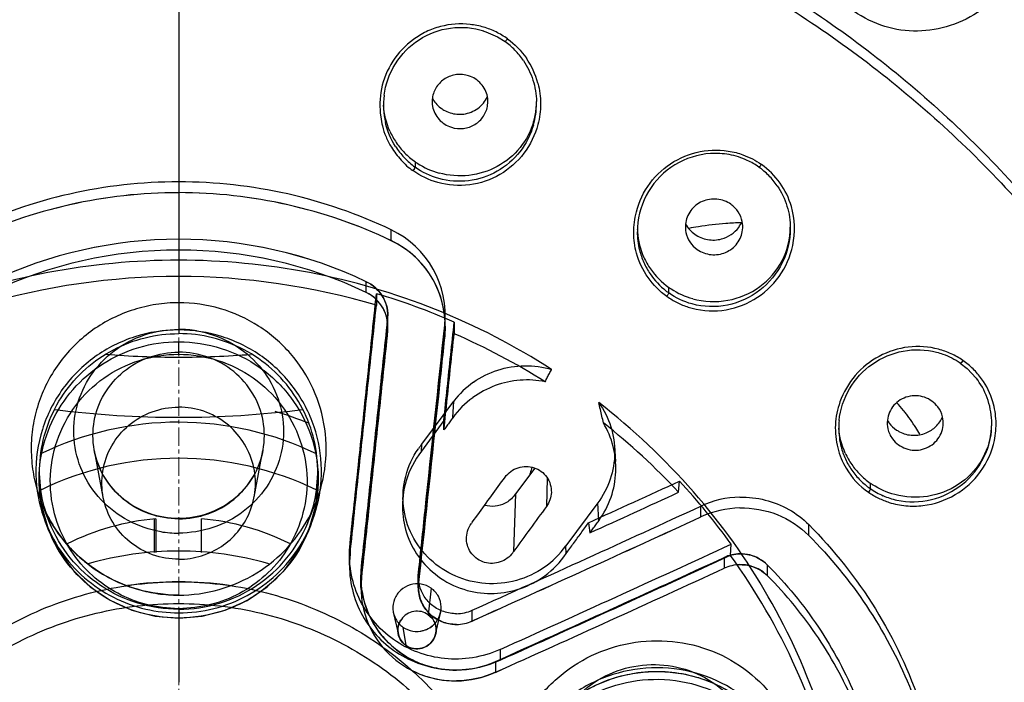
# Model space of a CAD drawing. Extents: x 9792 to 13225, y 467 to 3257.
# Drawn here: x 10020 to 10046, y 2898 to 2916 of the extents above; entities that cross this region are included whole.
import ezdxf

# ---------------------------------------------------------------- set-up
doc = ezdxf.new("R2010")
doc.units = 0
doc.header["$LTSCALE"] = 0.64311
doc.linetypes.add('CENTER', pattern=[0.6, 0.375, -0.075, 0.075, -0.075])
doc.layers.get('0').update_dxf_attribs({"linetype": 'CONTINUOUS'})

msp = doc.modelspace()

# ---------------------------------------------------------------- linework, layer by layer
at = {"color": 1, "linetype": 'CENTER', "lineweight": 15, "ltscale": 2}
msp.add_line((10024.42, 2984.905), (10024.42, 2724.164), dxfattribs=at)
at = {"color": 7, "linetype": 'Continuous'}
for p, q in [((10024.42, 2922.359), (10024.42, 2911.245)), ((10030.599, 2912.055), (10030.599, 2911.912)), ((10024.42, 2911.245), (10024.42, 2910.776)), ((10024.42, 2911.245), (10024.42, 2910.776)), ((10024.42, 2910.776), (10024.42, 2910.026)), ((10029.979, 2909.989), (10029.979, 2910.271)), ((10024.42, 2910.026), (10024.42, 2909.743)), ((10024.42, 2909.743), (10024.42, 2907.558)), ((10029.324, 2908.635), (10029.324, 2908.917)), ((10037.234, 2908.621), (10037.234, 2908.768)), ((10029.591, 2908.602), (10029.589, 2908.298)), ((10029.888, 2907.742), (10029.888, 2908.024)), ((10031.388, 2907.755), (10031.388, 2908.037)), ((10029.883, 2907.92), (10029.883, 2907.638)), ((10029.883, 2907.638), (10029.888, 2907.742)), ((10031.374, 2907.495), (10031.374, 2907.777)), ((10031.388, 2907.756), (10031.374, 2907.495)), ((10031.623, 2907.86), (10031.62, 2907.556)), ((10024.42, 2907.021), (10024.42, 2907.346)), ((10044.852, 2906.787), (10045.033, 2906.645)), ((10045.033, 2906.645), (10045.267, 2906.396)), ((10045.267, 2906.396), (10045.306, 2906.345)), ((10030.775, 2904.668), (10031.612, 2905.788)), ((10031.585, 2905.361), (10031.612, 2905.788)), ((10031.351, 2905.285), (10030.764, 2904.48)), ((10031.355, 2905.045), (10031.351, 2905.285)), ((10030.764, 2904.48), (10030.775, 2904.668)), ((10022.448, 2903.279), (10022.216, 2904.498)), ((10026.392, 2903.278), (10026.624, 2904.498)), ((10035.812, 2904.624), (10035.843, 2904.214)), ((10033.729, 2904.043), (10033.223, 2903.366)), ((10034.057, 2903.78), (10034.034, 2903.04)), ((10037.49, 2903.41), (10037.51, 2903.701)), ((10042.499, 2903.649), (10042.499, 2903.505)), ((10030.292, 2903.444), (10030.275, 2903.221)), ((10033.223, 2903.366), (10033.176, 2901.862)), ((10021.044, 2902.618), (10020.84, 2903.126)), ((10027.796, 2902.618), (10028, 2903.126)), ((10035.374, 2903.131), (10034.537, 2902.01)), ((10035.401, 2902.665), (10035.374, 2903.131)), ((10038.07, 2902.764), (10038.07, 2903.046)), ((10021.03, 2902.397), (10020.954, 2902.584)), ((10023.781, 2902.711), (10023.781, 2902.273)), ((10023.82, 2902.717), (10023.82, 2901.835)), ((10025.02, 2901.836), (10025.02, 2902.717)), ((10027.811, 2902.397), (10027.886, 2902.584)), ((10032.095, 2902.625), (10032.238, 2902.821)), ((10035.134, 2902.612), (10035.172, 2902.348)), ((10040.889, 2902.281), (10040.889, 2902.564)), ((10023.781, 2902.273), (10023.78, 2901.833)), ((10028.9, 2902.07), (10028.9, 2901.789)), ((10034.549, 2901.806), (10034.537, 2902.01)), ((10038.843, 2901.76), (10038.863, 2902.051)), ((10028.885, 2901.501), (10028.885, 2901.781)), ((10038.68, 2901.704), (10038.68, 2901.422)), ((10029.198, 2901.456), (10029.198, 2901.175)), ((10030.69, 2901.033), (10030.69, 2901.314)), ((10039.808, 2901.511), (10039.808, 2901.229)), ((10029.185, 2900.918), (10029.185, 2901.198)), ((10029.198, 2901.175), (10029.185, 2900.917)), ((10030.685, 2900.93), (10030.685, 2901.21)), ((10030.709, 2901.208), (10030.69, 2901.033)), ((10030.685, 2900.929), (10030.69, 2901.033)), ((10031.022, 2900.899), (10030.944, 2900.208)), ((10024.42, 2900.35), (10024.42, 2900.366)), ((10024.42, 2900.35), (10024.42, 2898.439)), ((10030.029, 2900.276), (10030.156, 2899.725)), ((10031.145, 2899.734), (10031.272, 2900.286)), ((10032.091, 2900.043), (10032.091, 2900.324)), ((10030.28, 2899.885), (10030.357, 2899.406)), ((10032.824, 2899.298), (10032.824, 2899.018)), ((10032.702, 2898.981), (10032.702, 2898.701))]:
    msp.add_line(p, q, dxfattribs=at)
for points in [[(10032.375, 2915.481), (10032.453, 2915.455), (10032.754, 2915.32), (10032.951, 2915.195)], [(10020.77, 2903.679), (10020.835, 2903.058), (10021.006, 2902.456), (10021.281, 2901.89), (10021.652, 2901.379), (10022.105, 2900.939), (10022.627, 2900.585), (10023.199, 2900.327), (10023.804, 2900.17), (10024.42, 2900.118)], [(10024.42, 2900.118), (10025.035, 2900.17), (10025.638, 2900.326), (10026.21, 2900.583), (10026.732, 2900.937), (10027.186, 2901.376), (10027.557, 2901.887), (10027.833, 2902.453), (10028.005, 2903.057), (10028.07, 2903.679)]]:
    msp.add_lwpolyline(points, dxfattribs=at)
for centre, radius, start, end in [((10031.806, 2913.574), 2.083, 73.6424, 83.5067), ((10031.811, 2913.598), 2.059, 63.937, 73.5875), ((10031.829, 2913.632), 2.021, 54.0791, 63.9624), ((10031.79, 2913.592), 1.982, 44.1578, 54.1565), ((10031.784, 2913.585), 1.99, 34.146, 44.1817), ((10031.778, 2913.569), 2.103, 14.8735, 34.5366), ((10031.809, 2913.533), 2.035, 172.6926, 192.9923), ((10031.676, 2913.629), 1.901, 179.9851, 181.7676), ((10031.678, 2913.63), 1.903, 181.7675, 182.8425), ((10031.761, 2914.105), 0.81, 239.7677, 252.4066), ((10031.73, 2913.579), 2.044, 343.8956, 359.9553), ((10031.874, 2913.631), 1.9, 343.7774, 353.9869), ((10031.888, 2913.628), 1.887, 354.0233, 359.997), ((10031.738, 2913.577), 2.036, 0.0134, 1.4364), ((10031.699, 2913.64), 1.926, 204.0262, 214.3499), ((10031.77, 2913.53), 1.996, 212.702, 223.1646), ((10031.73, 2913.663), 1.965, 214.4042, 224.4435), ((10031.769, 2913.527), 1.994, 223.1329, 234.0874), ((10031.746, 2913.678), 1.987, 224.417, 234.7347), ((10031.737, 2913.666), 1.972, 234.7625, 236.8416), ((10031.774, 2913.728), 2.045, 236.9168, 254.5542), ((10038.461, 2910.317), 1.953, 54.868, 65.1506), ((10038.458, 2910.325), 1.949, 44.5443, 54.6681), ((10038.454, 2910.32), 1.955, 34.4668, 44.5681), ((10024.418, 2898.607), 12.92, 89.9899, 115.4732), ((10024.425, 2898.621), 12.907, 64.5135, 90.0236), ((10024.416, 2898.331), 12.914, 89.9839, 115.4787), ((10024.415, 2898.337), 12.907, 89.9763, 115.4845), ((10024.422, 2898.324), 12.921, 64.5289, 90.0102), ((10024.424, 2898.331), 12.914, 64.5213, 90.016), ((10038.424, 2910.299), 2.095, 348.0441, 16.168), ((10038.423, 2910.226), 2.013, 176.6514, 180.0381), ((10038.377, 2910.35), 0.711, 174.2864, 191.6721), ((10038.376, 2910.817), 0.807, 209.5094, 221.9266), ((10039.45, 2901.01), 9.455, 98.7814, 100.3286), ((10039.455, 2900.972), 9.493, 94.4041, 98.7784), ((10039.456, 2900.963), 9.502, 91.9909, 94.4057), ((10038.416, 2910.816), 0.802, 323.3531, 335.8291), ((10038.453, 2910.35), 0.712, 353.5975, 11.215), ((10028.915, 2908.039), 2.473, 353.9236, 64.5155), ((10038.414, 2910.225), 2.005, 180.031, 193.8208), ((10038.313, 2910.343), 1.904, 181.7771, 183.8524), ((10038.382, 2910.821), 0.814, 221.8769, 234.7031), ((10024.417, 2898.633), 11.392, 89.9834, 115.4811), ((10024.415, 2898.639), 11.386, 89.976, 115.4867), ((10024.422, 2898.627), 11.398, 64.5267, 90.0105), ((10024.423, 2898.633), 11.392, 64.5189, 90.0165), ((10028.915, 2907.757), 2.473, 353.9259, 64.5215), ((10028.916, 2907.757), 2.472, 2.7345, 64.5316), ((10024.418, 2898.344), 11.399, 89.9893, 115.4712), ((10024.417, 2898.35), 11.393, 89.984, 115.4786), ((10024.423, 2898.35), 11.393, 64.5214, 90.0161), ((10024.425, 2898.356), 11.387, 64.5153, 90.024), ((10038.379, 2910.219), 1.969, 193.8882, 203.922), ((10038.335, 2910.354), 1.928, 204.6167, 214.8252), ((10038.359, 2910.21), 1.947, 203.9213, 214.0757), ((10024.416, 2890.977), 18.075, 89.9886, 106.6043), ((10024.422, 2890.962), 18.09, 73.4023, 90.0049), ((10038.37, 2910.221), 1.962, 214.1707, 231.8436), ((10028.899, 2908.024), 0.989, 353.9281, 64.5127), ((10038.372, 2910.38), 1.973, 234.7626, 236.8973), ((10028.899, 2907.742), 0.989, 353.9303, 64.5186), ((10028.9, 2907.743), 0.988, 5.6533, 64.553), ((10024.464, 2891.397), 17.953, 66.4992, 73.4048), ((10038.343, 2910.19), 1.921, 231.8817, 234.7241), ((10038.463, 2910.392), 2.259, 235.4926, 243.5018), ((10038.409, 2910.441), 2.044, 236.9688, 254.3621), ((10038.389, 2910.244), 2.094, 243.4916, 251.8829), ((10028.884, 2907.741), 1.004, 0.0746, 5.7281), ((10028.888, 2907.755), 2.5, 0.0217, 2.7687), ((10024.42, 2904.854), 2.817, 80.4348, 90.0022), ((10024.529, 2891.259), 17.773, 57.7937, 66.4846), ((10024.421, 2931.404), 24.461, 265.5352, 269.9968), ((10024.419, 2931.404), 24.461, 270.0032, 274.4436), ((10043.742, 2905.139), 2.083, 65.262, 74.8406), ((10043.729, 2905.109), 2.116, 55.6763, 65.2811), ((10043.674, 2905.092), 2.161, 45.522, 54.72), ((10043.77, 2905.189), 2.024, 35.9837, 45.5384), ((10033.451, 2904.411), 2.297, 125.2122, 143.1791), ((10043.783, 2905.239), 1.884, 35.9916, 36.9536), ((10033.52, 2903.95), 2.394, 126.1476, 143.9085), ((10039.48, 2902.379), 5.015, 39.2061, 42.2465), ((10024.423, 2931.524), 26.154, 262.8962, 269.9941), ((10024.417, 2931.524), 26.154, 270.0059, 277.1158), ((10024.471, 2897.114), 8.762, 67.4101, 73.6114), ((10039.493, 2902.39), 4.998, 37.9507, 39.2052), ((10039.501, 2902.396), 4.988, 37.2949, 37.9505), ((10039.521, 2902.411), 4.963, 34.2315, 37.2969), ((10024.416, 2897.017), 8.225, 89.9701, 115.987), ((10024.425, 2897.02), 8.221, 64.0739, 90.0315), ((10024.74, 2891.551), 17.412, 42.9254, 51.7365), ((10043.654, 2905.09), 1.98, 174.3192, 180.0312), ((10043.611, 2905.679), 0.768, 210.0458, 216.7475), ((10039.552, 2902.432), 4.925, 32.7977, 34.2295), ((10043.79, 2905.221), 1.884, 356.7653, 359.965), ((10043.642, 2905.089), 1.967, 180.0186, 194.356), ((10043.577, 2905.223), 1.902, 182.2753, 184.0328), ((10039.584, 2902.453), 4.887, 30.4192, 32.799), ((10043.796, 2905.221), 1.879, 353.5269, 356.7621), ((10032.545, 2903.253), 2.266, 141.345, 145.1236), ((10043.616, 2905.074), 2.032, 194.3501, 210.7183), ((10043.602, 2905.082), 1.927, 194.4364, 204.6089), ((10043.6, 2905.233), 1.928, 204.5053, 214.6677), ((10024.416, 2896.113), 8.187, 89.9729, 116.0651), ((10024.424, 2896.113), 8.187, 63.9629, 90.027), ((10043.586, 2905.075), 1.909, 204.6096, 214.8438), ((10043.63, 2905.256), 1.965, 214.7197, 224.6069), ((10037.822, 2902.755), 4.368, 164.7336, 165.1734), ((10037.828, 2902.753), 4.374, 162.5559, 164.7332), ((10043.591, 2905.081), 1.917, 214.9021, 225.0819), ((10043.646, 2905.271), 1.987, 224.5816, 234.7362), ((9727.724, 3576.646), 740.826, 294.516482, 294.718655), ((10024.886, 2891.968), 17.234, 35.8075, 42.9043), ((10043.59, 2905.078), 1.914, 225.0588, 235.2568), ((10043.632, 2905.252), 1.963, 234.7626, 236.8402), ((10032.634, 2903.754), 0.706, 323.2324, 326.6213), ((9727.768, 3576.553), 740.979, 294.510653, 294.707785), ((10043.67, 2905.206), 2.17, 235.8453, 243.9276), ((10043.602, 2905.104), 1.943, 235.4121, 246.6641), ((10039.144, 2900.721), 2.561, 91.2621, 114.7773), ((10043.642, 2905.15), 2.107, 243.9178, 252.1015), ((10043.613, 2905.128), 1.969, 246.6278, 257.726), ((9724.078, 3584.613), 750.416, 294.233534, 294.735138), ((10039.145, 2900.433), 2.567, 91.2812, 114.7358), ((10039.144, 2900.434), 2.566, 91.2744, 114.7451), ((10024.414, 2896.206), 6.538, 95.2081, 116.4558), ((10024.427, 2896.206), 6.538, 63.4941, 84.7921), ((10032.616, 2902.196), 0.674, 140.5105, 143.9731), ((9721.847, 3589.483), 756.028, 294.227496, 294.725345), ((9722.042, 3589.055), 755.559, 294.227285, 294.725444), ((10024.42, 2905.157), 2.817, 260.4348, 270.0022), ((10024.424, 2893.326), 8.546, 90.0299, 106.0854), ((10024.416, 2893.326), 8.546, 73.9721, 89.9704), ((9729.628, 3572.484), 738.313, 294.246276, 294.761352), ((10032.61, 2902.224), 0.672, 323.8875, 327.3596), ((10032.655, 2903.325), 2.296, 305.2061, 325.0596), ((9724.42, 3583.866), 751.069, 294.233547, 294.734715), ((9724.445, 3583.809), 751.006, 294.23357, 294.734779), ((9727.205, 3577.777), 744.39, 294.240127, 294.749299), ((10032.589, 2903.134), 2.368, 306.2217, 325.8776), ((10039.11, 2900.772), 1.026, 91.2813, 114.7569), ((9722.184, 3588.746), 756.693, 294.227543, 294.724955), ((9722.437, 3588.193), 756.085, 294.227259, 294.72507), ((10039.109, 2900.492), 1.024, 91.2495, 114.7686), ((10024.422, 2891.799), 9.268, 90.0143, 98.3057), ((10024.418, 2891.8), 9.267, 81.7826, 89.9859), ((10031.61, 2901.198), 2.426, 189.1595, 227.26), ((10031.674, 2901.252), 1.018, 270.629, 294.2379), ((10031.674, 2900.97), 1.017, 270.6171, 294.2385), ((10030.639, 2900.391), 0.62, 222.4718, 234.6263), ((10031.633, 2901.219), 2.456, 227.2039, 234.7485), ((10031.657, 2901.301), 2.543, 270.6214, 294.2448), ((10031.657, 2901.021), 2.545, 270.6237, 294.231)]:
    msp.add_arc(centre, radius, start, end, dxfattribs=at)
for points, start_tangent, end_tangent in [([(9965.339, 2904.253), (9967.815, 2914.295), (9972.08, 2923.752), (9978.002, 2932.324), (9981.527, 2936.193), (9985.392, 2939.741), (9994.017, 2945.766), (10003.602, 2950.21), (10008.662, 2951.794), (10013.846, 2952.934), (10019.113, 2953.623), (10024.42, 2953.861)], (0.149719, 0.988729), (0.999996, 0.002968)), ([(10024.42, 2953.861), (10029.726, 2953.623), (10034.992, 2952.934), (10040.175, 2951.795), (10045.234, 2950.212), (10054.817, 2945.77), (10063.441, 2939.746), (10067.306, 2936.2), (10070.831, 2932.333), (10076.753, 2923.763), (10081.021, 2914.309), (10083.498, 2904.269)], (0.999996, -0.002815), (0.149999, -0.988686)), ([(10024.42, 2952.455), (10014.002, 2951.569), (10003.902, 2948.936), (9994.425, 2944.637), (9985.861, 2938.802), (9978.469, 2931.609), (9972.475, 2923.277), (9968.061, 2914.059), (9965.36, 2904.236)], (-1, 0), (-0.177756, -0.984075)), ([(10083.48, 2904.236), (10080.779, 2914.059), (10076.365, 2923.277), (10070.371, 2931.609), (10062.979, 2938.802), (10054.415, 2944.637), (10044.938, 2948.936), (10034.838, 2951.569), (10024.42, 2952.455)], (-0.177756, 0.984075), (-1, 0)), ([(9991.2, 2941.277), (10001.301, 2946.651), (10012.282, 2950.014), (10023.727, 2951.238), (10035.198, 2950.276), (10046.258, 2947.165), (10056.486, 2942.023), (10065.491, 2935.046), (10072.929, 2926.501), (10078.519, 2916.714), (10082.045, 2906.056), (10082.99, 2900.528), (10083.375, 2894.936), (10083.197, 2889.334), (10082.457, 2883.776), (10079.326, 2873.002), (10074.101, 2863.026), (10070.763, 2858.457), (10066.983, 2854.227), (10062.793, 2850.376), (10058.241, 2846.941)], (0.833752, 0.552139), (-0.825875, -0.563853)), ([(10024.42, 2949.701), (10013.738, 2948.728), (10003.429, 2945.842), (9993.85, 2941.145), (9985.335, 2934.799), (9978.181, 2927.025), (9972.637, 2918.094), (9968.895, 2908.317), (9967.086, 2898.034)], (-1, 0), (-0.078055, -0.996949)), ([(10081.732, 2898.305), (10079.881, 2908.547), (10076.112, 2918.277), (10070.555, 2927.161), (10063.402, 2934.891), (10054.901, 2941.199), (10045.346, 2945.867), (10035.068, 2948.734), (10024.42, 2949.701)], (-0.083038, 0.996546), (-1, 0)), ([(9967.098, 2898.004), (9968.929, 2908.266), (9972.686, 2918.018), (9978.237, 2926.923), (9985.39, 2934.673), (9993.898, 2940.999), (10003.464, 2945.681), (10013.757, 2948.557), (10024.42, 2949.526)], (0.080726, 0.996736), (1, 0)), ([(10024.42, 2949.526), (10035.077, 2948.558), (10045.365, 2945.685), (10054.927, 2941.008), (10063.432, 2934.689), (10070.585, 2926.947), (10076.138, 2918.05), (10079.9, 2908.306), (10081.739, 2898.051)], (1, 0), (0.081594, -0.996666)), ([(10024.42, 2949.096), (10013.83, 2948.134), (10003.607, 2945.281), (9994.104, 2940.636), (9985.65, 2934.36), (9978.538, 2926.67), (9973.014, 2917.832), (9969.27, 2908.152), (9967.434, 2897.963)], (-1, 0), (-0.082463, -0.996594)), ([(10081.406, 2897.966), (10079.569, 2908.155), (10075.825, 2917.834), (10070.301, 2926.671), (10063.189, 2934.361), (10054.735, 2940.637), (10045.232, 2945.281), (10035.01, 2948.134), (10024.42, 2949.096)], (-0.082522, 0.996589), (-1, 0)), ([(10024.42, 2943.474), (10016.459, 2942.866), (10008.676, 2941.052), (10001.28, 2938.076), (9994.485, 2934.033), (9988.363, 2928.955), (9983.134, 2922.997), (9978.94, 2916.324), (9975.883, 2909.107), (9974.03, 2901.529), (9973.42, 2893.776), (9974.063, 2886.035), (9975.938, 2878.493), (9979, 2871.329), (9983.177, 2864.712), (9988.375, 2858.801), (9994.458, 2853.753), (10001.224, 2849.719), (10008.608, 2846.736), (10016.408, 2844.908), (10024.42, 2844.293)], (-1, 0), (1, 0)), ([(10024.42, 2844.293), (10032.381, 2844.901), (10040.165, 2846.715), (10047.56, 2849.691), (10054.355, 2853.734), (10060.477, 2858.812), (10065.706, 2864.77), (10069.9, 2871.443), (10072.958, 2878.66), (10074.81, 2886.238), (10075.42, 2893.991), (10074.777, 2901.732), (10072.902, 2909.274), (10069.84, 2916.438), (10065.663, 2923.055), (10060.465, 2928.966), (10054.382, 2934.014), (10047.616, 2938.048), (10040.232, 2941.031), (10032.432, 2942.859), (10024.42, 2943.474)], (1, 0), (-1, 0)), ([(10024.42, 2943.217), (10016.442, 2942.607), (10008.66, 2940.79), (10001.267, 2937.812), (9994.443, 2933.746), (9988.358, 2928.692), (9983.16, 2922.775), (9978.979, 2916.14), (9975.916, 2908.951), (9974.048, 2901.384), (9973.42, 2893.626), (9974.048, 2885.869), (9975.916, 2878.302), (9978.979, 2871.113), (9983.16, 2864.478), (9988.358, 2858.56), (9994.443, 2853.506), (10001.267, 2849.441), (10008.66, 2846.463), (10016.442, 2844.646), (10024.42, 2844.035)], (-1, 0), (1, 0)), ([(10024.42, 2844.035), (10032.398, 2844.646), (10040.18, 2846.463), (10047.574, 2849.441), (10054.397, 2853.506), (10060.482, 2858.56), (10065.68, 2864.478), (10069.861, 2871.113), (10072.924, 2878.302), (10074.792, 2885.869), (10075.42, 2893.626), (10074.792, 2901.384), (10072.924, 2908.951), (10069.861, 2916.14), (10065.68, 2922.775), (10060.482, 2928.692), (10054.397, 2933.746), (10047.574, 2937.812), (10040.18, 2940.79), (10032.398, 2942.607), (10024.42, 2943.217)], (1, 0), (-1, 0)), ([(10024.42, 2845.72), (10016.284, 2846.374), (10008.351, 2848.325), (10000.863, 2851.515), (9994.043, 2855.84), (9987.977, 2861.264), (9982.925, 2867.582), (9979.025, 2874.614), (9976.377, 2882.16), (9975.048, 2890.011), (9975.065, 2897.955), (9976.422, 2905.78), (9979.081, 2913.278), (9982.971, 2920.253), (9987.993, 2926.52), (9994.022, 2931.911), (10000.81, 2936.224), (10008.284, 2939.42), (10016.233, 2941.385), (10024.42, 2942.047)], (-1, 0), (1, 0)), ([(10024.42, 2942.047), (10032.557, 2941.393), (10040.489, 2939.442), (10047.977, 2936.252), (10054.797, 2931.927), (10060.863, 2926.503), (10065.915, 2920.185), (10069.816, 2913.153), (10072.463, 2905.607), (10073.792, 2897.756), (10073.775, 2889.812), (10072.418, 2881.987), (10069.759, 2874.489), (10065.869, 2867.514), (10060.847, 2861.247), (10054.818, 2855.856), (10048.03, 2851.543), (10040.556, 2848.347), (10032.607, 2846.382), (10024.42, 2845.72)], (1, 0), (-1, 0)), ([(10022.221, 2864.412), (10017.043, 2865.254), (10012.104, 2866.985), (10007.564, 2869.55), (10003.571, 2872.866), (10000.255, 2876.823), (9997.723, 2881.295), (9996.056, 2886.137), (9995.31, 2891.19), (9995.508, 2896.292), (9996.645, 2901.276), (9998.682, 2905.981), (10001.554, 2910.255), (10005.168, 2913.958), (10009.406, 2916.971), (10014.132, 2919.196), (10019.191, 2920.56), (10024.42, 2921.02)], (-0.997305, 0.073366), (1, 0)), ([(10024.42, 2921.02), (10029.649, 2920.56), (10034.708, 2919.196), (10039.434, 2916.971), (10043.672, 2913.958), (10047.286, 2910.255), (10050.158, 2905.981), (10052.196, 2901.276), (10053.332, 2896.292), (10053.53, 2891.19), (10052.784, 2886.137), (10051.117, 2881.295), (10048.585, 2876.823), (10045.269, 2872.866), (10041.276, 2869.55), (10036.736, 2866.985), (10031.797, 2865.254), (10026.619, 2864.411)], (1, 0), (-0.997305, -0.073366)), ([(10022.219, 2864.031), (10017.036, 2864.874), (10012.092, 2866.607), (10007.549, 2869.174), (10003.552, 2872.492), (10000.233, 2876.454), (9997.698, 2880.93), (9996.031, 2885.776), (9995.284, 2890.834), (9995.482, 2895.94), (9996.619, 2900.929), (9998.658, 2905.638), (10001.533, 2909.916), (10005.15, 2913.622), (10009.393, 2916.638), (10014.122, 2918.865), (10019.186, 2920.23), (10024.42, 2920.691)], (-0.997305, 0.073366), (1, 0)), ([(10024.42, 2920.691), (10029.654, 2920.23), (10034.718, 2918.865), (10039.448, 2916.638), (10043.69, 2913.622), (10047.307, 2909.916), (10050.182, 2905.638), (10052.221, 2900.929), (10053.358, 2895.94), (10053.556, 2890.834), (10052.809, 2885.776), (10051.142, 2880.93), (10048.607, 2876.454), (10045.288, 2872.492), (10041.291, 2869.174), (10036.748, 2866.607), (10031.804, 2864.874), (10026.621, 2864.031)], (1, 0), (-0.997305, -0.073364)), ([(10045.453, 2920.79), (10046.1, 2920.152), (10046.51, 2919.346), (10046.649, 2918.447), (10046.501, 2917.527), (10046.065, 2916.682), (10045.397, 2916.021), (10044.59, 2915.613), (10043.734, 2915.471), (10042.878, 2915.592), (10042.074, 2915.985)], (0.811551, -0.584282), (-0.829444, 0.55859)), ([(10032.042, 2915.644), (10031.261, 2915.589), (10030.892, 2915.453), (10030.556, 2915.249), (10030.018, 2914.68), (10029.721, 2913.957)], (-0.993542, 0.113466), (-0.196521, -0.9805)), ([(10029.791, 2913.792), (10030.087, 2914.617), (10030.703, 2915.244), (10031.527, 2915.551), (10032.401, 2915.476)], (0.127392, 0.991852), (0.952707, -0.30389)), ([(10033.014, 2915.268), (10032.987, 2915.232), (10032.964, 2915.206), (10032.957, 2915.198), (10032.952, 2915.195), (10032.95, 2915.197), (10032.952, 2915.203)], (-0.586894, -0.809664), (0.382775, 0.923842)), ([(10033.014, 2915.268), (10033.511, 2914.761)], (0.810906, -0.585176), (0.567944, -0.823067)), ([(10033.431, 2914.702), (10033.68, 2914.19), (10033.774, 2913.628)], (0.560903, -0.827882), (0.025066, -0.999686)), ([(10032, 2914.302), (10031.684, 2914.331), (10031.386, 2914.228), (10031.162, 2914.011), (10031.053, 2913.722)], (-0.953541, 0.301264), (-0.136688, -0.990614)), ([(10032.491, 2913.756), (10032.323, 2914.095), (10032, 2914.302)], (-0.184256, 0.982878), (-0.953541, 0.301264)), ([(10029.721, 2913.957), (10029.701, 2913.229), (10029.746, 2912.99)], (-0.196521, -0.9805), (0.23598, -0.971758)), ([(10033.811, 2914.108), (10033.88, 2913.567), (10033.81, 2913.025)], (0.255394, -0.966837), (-0.254884, -0.966972)), ([(10031.053, 2913.722), (10031.058, 2913.5)], (-0.136688, -0.990614), (0.185044, -0.98273)), ([(10031.051, 2913.72), (10031.261, 2913.467), (10031.353, 2913.405)], (0.463749, -0.885966), (0.864177, -0.503188)), ([(10031.871, 2913.302), (10032.241, 2913.449), (10032.492, 2913.753)], (0.991336, 0.131353), (0.421502, 0.906827)), ([(10032.497, 2913.535), (10032.491, 2913.756)], (0.135422, 0.990788), (-0.184256, 0.982878)), ([(10029.94, 2912.855), (10029.777, 2913.535)], (-0.407022, 0.913418), (-0.04959, 0.99877)), ([(10031.058, 2913.5), (10031.226, 2913.162), (10031.549, 2912.955)], (0.185044, -0.98273), (0.953541, -0.301264)), ([(10031.549, 2912.955), (10031.865, 2912.926), (10032.163, 2913.029), (10032.388, 2913.246), (10032.497, 2913.535)], (0.953541, -0.301264), (0.135422, 0.990788)), ([(10031.516, 2913.332), (10031.871, 2913.302)], (0.953541, -0.301264), (0.991336, 0.131353)), ([(10029.746, 2912.99), (10029.84, 2912.703), (10029.98, 2912.435)], (0.23598, -0.971758), (0.52914, -0.848535)), ([(10030.09, 2912.451), (10029.827, 2913.076)], (-0.539739, 0.841833), (-0.225623, 0.974215)), ([(10033.81, 2913.025), (10033.444, 2912.275), (10032.818, 2911.72), (10032.027, 2911.45), (10031.194, 2911.51)], (-0.254884, -0.966972), (-0.962654, 0.270735)), ([(10033.694, 2913.012), (10033.337, 2912.315), (10032.743, 2911.804), (10031.999, 2911.556), (10031.219, 2911.614)], (-0.277752, -0.960653), (-0.962794, 0.270238)), ([(10033.699, 2913.1), (10033.344, 2912.424), (10032.75, 2911.931), (10032.008, 2911.697), (10031.23, 2911.758)], (-0.279237, -0.960222), (-0.964014, 0.265853)), ([(10029.98, 2912.435), (10030.232, 2912.099), (10030.544, 2911.823)], (0.52914, -0.848535), (0.840968, -0.541084)), ([(10036.384, 2910.74), (10036.745, 2911.494), (10037.368, 2912.056), (10038.156, 2912.337), (10038.99, 2912.291)], (0.248452, 0.968644), (0.967118, -0.254328)), ([(10039.282, 2912.09), (10038.814, 2912.239), (10038.324, 2912.268), (10037.392, 2911.972), (10036.703, 2911.276), (10036.413, 2910.343)], (-0.907256, 0.420579), (-0.058431, -0.998291)), ([(10038.99, 2912.291), (10039.166, 2912.236), (10039.653, 2911.983)], (0.967118, -0.254328), (0.816876, -0.576813)), ([(10030.599, 2911.912), (10030.594, 2911.9), (10030.582, 2911.879), (10030.544, 2911.823)], (-0.177059, -0.9842), (-0.588898, -0.808208)), ([(10031.219, 2911.614), (10030.599, 2911.912)], (-0.962794, 0.270238), (-0.811446, 0.584427)), ([(10039.585, 2911.915), (10039.586, 2911.911), (10039.59, 2911.912), (10039.596, 2911.916), (10039.605, 2911.924), (10039.616, 2911.935), (10039.628, 2911.949), (10039.653, 2911.983)], (-0.038056, -0.999276), (0.58035, 0.814367)), ([(10040.14, 2911.496), (10039.653, 2911.983)], (-0.58063, 0.814168), (-0.810751, 0.585391)), ([(10031.194, 2911.51), (10030.544, 2911.823)], (-0.962654, 0.270735), (-0.811822, 0.583905)), ([(10040.066, 2911.426), (10040.322, 2910.895), (10040.409, 2910.311)], (0.565513, -0.824739), (0.000526, -1)), ([(10040.436, 2910.882), (10040.14, 2911.496)], (-0.278895, 0.960322), (-0.58063, 0.814168)), ([(10038.856, 2910.94), (10038.492, 2911.075), (10038.108, 2911.014), (10037.807, 2910.775), (10037.67, 2910.421)], (-0.816742, 0.577002), (-0.10048, -0.994939)), ([(10039.151, 2910.489), (10039.048, 2910.741), (10038.856, 2910.94)], (-0.195442, 0.980715), (-0.816742, 0.577002)), ([(10036.389, 2909.663), (10036.316, 2910.2), (10036.384, 2910.74)], (-0.264963, 0.964258), (0.248452, 0.968644)), ([(10040.409, 2910.311), (10040.198, 2909.41), (10039.609, 2908.691), (10038.765, 2908.304), (10037.841, 2908.334)], (0.000526, -1), (-0.964024, 0.265815)), ([(10037.858, 2908.472), (10038.773, 2908.429), (10039.612, 2908.788), (10040.199, 2909.473), (10040.409, 2910.341)], (0.963114, -0.269095), (0.000201, 1)), ([(10038.613, 2910.035), (10038.863, 2910.149), (10039.059, 2910.337)], (0.964924, 0.26253), (0.596572, 0.802559)), ([(10036.414, 2910.215), (10036.582, 2909.55)], (0.067185, -0.997741), (0.416411, -0.909176)), ([(10037.681, 2910.206), (10037.785, 2909.956), (10037.975, 2909.76)], (0.203132, -0.979151), (0.816742, -0.577002)), ([(10037.911, 2910.157), (10038.248, 2910.018)], (0.816742, -0.577002), (0.984917, -0.173026)), ([(10037.975, 2909.76), (10038.337, 2909.625), (10038.719, 2909.684), (10039.02, 2909.92), (10039.16, 2910.271)], (0.816742, -0.577002), (0.112376, 0.993666)), ([(10037.738, 2908.254), (10038.618, 2908.167), (10039.459, 2908.452), (10040.116, 2909.052), (10040.474, 2909.865)], (0.950787, -0.309846), (0.206043, 0.978543)), ([(10038.248, 2910.018), (10038.613, 2910.035)], (0.984917, -0.173026), (0.964924, 0.26253)), ([(10036.693, 2909.023), (10036.389, 2909.663)], (-0.577394, 0.816466), (-0.264963, 0.964258)), ([(10024.42, 2909.478), (10020.999, 2909.153), (10017.707, 2908.189), (10014.67, 2906.622)], (-1, 0), (-0.840601, -0.541655)), ([(10034.17, 2906.622), (10031.133, 2908.189), (10027.841, 2909.153), (10024.42, 2909.478)], (-0.840601, 0.541655), (-1, 0)), ([(10037.183, 2908.53), (10036.693, 2909.023)], (-0.813454, 0.581629), (-0.577394, 0.816466)), ([(10036.752, 2909.252), (10037.234, 2908.768)], (0.571246, -0.820779), (0.816742, -0.577002)), ([(10029.324, 2908.917), (10029.736, 2908.552), (10029.888, 2908.024)], (0.902549, -0.430587), (0.001222, -0.999999)), ([(10028.9, 2902.07), (10029.118, 2904.119), (10029.348, 2906.296), (10029.591, 2908.602)], (0.105741, 0.994394), (0.104696, 0.994504)), ([(10037.183, 2908.53), (10037.219, 2908.587), (10037.23, 2908.608), (10037.234, 2908.621)], (0.583372, 0.812205), (0.000058, 1)), ([(10037.841, 2908.334), (10037.234, 2908.621)], (-0.964024, 0.265815), (-0.816745, 0.576998)), ([(10024.42, 2908.366), (10023.825, 2908.32), (10023.245, 2908.184), (10022.691, 2907.96), (10022.18, 2907.655), (10021.722, 2907.273), (10021.329, 2906.827), (10021.009, 2906.324), (10020.772, 2905.78), (10020.623, 2905.204), (10020.566, 2904.61), (10020.602, 2904.017), (10020.724, 2903.456), (10020.917, 2902.947), (10021.16, 2902.503), (10021.439, 2902.119), (10021.751, 2901.784), (10022.096, 2901.493), (10022.478, 2901.241), (10022.902, 2901.029), (10023.373, 2900.864), (10023.882, 2900.757), (10024.42, 2900.72)], (-1, 0), (1, 0)), ([(10027.882, 2902.861), (10027.967, 2903.045), (10028.237, 2904.008), (10028.239, 2905.066), (10027.936, 2906.111), (10027.343, 2907.036), (10026.511, 2907.755), (10025.511, 2908.21), (10024.42, 2908.366)], (0.442913, 0.896565), (-1, 0)), ([(10028.9, 2901.789), (10029.13, 2903.955), (10029.36, 2906.124), (10029.589, 2908.298)], (0.105754, 0.994392), (0.10472, 0.994502)), ([(10029.198, 2901.456), (10029.427, 2903.606), (10029.655, 2905.761), (10029.883, 2907.92)], (0.105767, 0.994391), (0.10475, 0.994499)), ([(10030.69, 2901.314), (10030.861, 2902.926), (10031.374, 2907.777)], (0.105767, 0.994391), (0.104749, 0.994499)), ([(10031.374, 2907.777), (10031.147, 2905.618), (10030.919, 2903.464), (10030.69, 2901.314)], (-0.104749, -0.994499), (-0.105767, -0.994391)), ([(10031.351, 2905.285), (10031.441, 2906.142), (10031.532, 2907.001), (10031.623, 2907.86)], (0.105192, 0.994452), (0.104781, 0.994495)), ([(10024.42, 2907.655), (10023.273, 2907.474), (10022.232, 2906.95), (10021.395, 2906.119), (10020.857, 2905.052), (10020.69, 2903.867), (10020.891, 2902.753), (10021.341, 2901.865), (10021.961, 2901.172), (10022.714, 2900.664), (10023.561, 2900.355), (10024.42, 2900.256)], (-1, 0), (1, 0)), ([(10021.044, 2902.619), (10020.819, 2903.465), (10020.806, 2904.34), (10021.007, 2905.193), (10021.409, 2905.973), (10021.989, 2906.634), (10022.714, 2907.137), (10023.541, 2907.451), (10024.42, 2907.558)], (-0.373094, 0.927794), (1, 0)), ([(10023.952, 2902.379), (10023.098, 2902.671), (10022.39, 2903.215), (10021.903, 2903.95), (10021.688, 2904.796), (10021.764, 2905.665), (10022.126, 2906.464), (10022.734, 2907.107), (10023.527, 2907.525), (10024.42, 2907.671)], (-0.984441, 0.175713), (0.999953, 0.009646)), ([(10024.42, 2900.256), (10025.339, 2900.369), (10026.212, 2900.71), (10026.976, 2901.26), (10027.593, 2902.007), (10028.008, 2902.939), (10028.151, 2904.006), (10027.96, 2905.124), (10027.425, 2906.147), (10026.599, 2906.957), (10025.565, 2907.475), (10024.42, 2907.655)], (1, 0), (-1, 0)), ([(10024.888, 2907.632), (10025.743, 2907.34), (10026.45, 2906.796), (10026.937, 2906.061), (10027.153, 2905.215), (10027.076, 2904.346), (10026.714, 2903.547), (10026.106, 2902.904), (10025.313, 2902.486), (10024.42, 2902.34)], (0.984441, -0.175713), (-0.999953, -0.009646)), ([(10027.794, 2902.613), (10028.021, 2903.46), (10028.034, 2904.336), (10027.835, 2905.189), (10027.433, 2905.97), (10026.853, 2906.632), (10026.128, 2907.136), (10025.3, 2907.451), (10024.42, 2907.558)], (0.37504, 0.927009), (-1, 0)), ([(10029.198, 2901.175), (10029.37, 2902.787), (10029.883, 2907.638)], (0.10578, 0.99439), (0.10477, 0.994496)), ([(10029.883, 2907.638), (10029.655, 2905.479), (10029.427, 2903.325), (10029.198, 2901.175)], (-0.10477, -0.994496), (-0.105779, -0.99439)), ([(10030.69, 2901.033), (10030.919, 2903.182), (10031.147, 2905.337), (10031.374, 2907.495)], (0.105779, 0.99439), (0.104769, 0.994497)), ([(10031.374, 2907.495), (10031.208, 2905.92), (10030.709, 2901.208)], (-0.104769, -0.994497), (-0.105752, -0.994393)), ([(10031.355, 2905.045), (10031.441, 2905.86), (10031.53, 2906.698), (10031.62, 2907.556)], (0.105202, 0.994451), (0.104804, 0.994493)), ([(10024.42, 2900.121), (10023.281, 2900.302), (10022.339, 2900.766), (10021.593, 2901.449), (10021.074, 2902.292), (10020.804, 2903.245), (10020.811, 2904.267), (10021.105, 2905.245), (10021.658, 2906.095), (10022.435, 2906.765), (10023.379, 2907.196), (10024.42, 2907.346)], (-1, 0.000351), (1, 0.000197)), ([(10024.42, 2907.346), (10025.534, 2907.173), (10026.54, 2906.674), (10027.343, 2905.897), (10027.872, 2904.906), (10028.069, 2903.789), (10027.908, 2902.671), (10027.401, 2901.65), (10026.638, 2900.865), (10025.588, 2900.311), (10024.42, 2900.121)], (1, -0.000193), (-1, -0.000074)), ([(10044.286, 2907.149), (10043.494, 2907.206), (10042.732, 2906.964), (10042.106, 2906.464), (10041.706, 2905.772)], (-0.965377, 0.26086), (-0.33232, -0.943167)), ([(10024.42, 2900.365), (10023.58, 2900.474), (10022.828, 2900.767), (10022.164, 2901.229), (10021.61, 2901.876), (10021.211, 2902.728), (10021.064, 2903.726), (10021.243, 2904.756), (10021.73, 2905.681), (10022.466, 2906.397), (10023.396, 2906.858), (10024.42, 2907.02)], (-0.999593, 0.028532), (0.999969, 0.00792)), ([(10024.42, 2902.714), (10023.653, 2902.846), (10022.979, 2903.224), (10022.479, 2903.804), (10022.213, 2904.515), (10022.213, 2905.272), (10022.479, 2905.984), (10022.979, 2906.564), (10023.653, 2906.942), (10024.42, 2907.073)], (-1, 0), (1, 0)), ([(10024.42, 2902.714), (10025.187, 2902.846), (10025.861, 2903.224), (10026.361, 2903.804), (10026.627, 2904.515), (10026.627, 2905.272), (10026.361, 2905.984), (10025.861, 2906.564), (10025.187, 2906.942), (10024.42, 2907.073)], (1, 0), (-1, 0)), ([(10024.42, 2907.02), (10025.44, 2906.859), (10026.368, 2906.401), (10027.103, 2905.69), (10027.591, 2904.773), (10027.776, 2903.748), (10027.636, 2902.75), (10027.24, 2901.891), (10026.683, 2901.235), (10026.011, 2900.766), (10025.255, 2900.473), (10024.42, 2900.365)], (0.999968, -0.007948), (-0.999676, -0.025472)), ([(10041.684, 2905.286), (10041.958, 2906.116), (10042.554, 2906.761), (10043.363, 2907.102), (10044.233, 2907.073)], (0.09906, 0.995081), (0.967779, -0.251801)), ([(10044.233, 2907.073), (10044.397, 2907.023), (10044.85, 2906.791)], (0.967779, -0.251801), (0.822519, -0.568737)), ([(10032.127, 2906.288), (10032.761, 2906.605), (10033.464, 2906.72), (10034.17, 2906.622)], (0.816742, 0.577002), (0.95895, -0.283574)), ([(10044.922, 2906.856), (10044.88, 2906.805), (10044.864, 2906.791), (10044.853, 2906.787)], (-0.575501, -0.817801), (-0.986465, 0.163974)), ([(10034.001, 2906.298), (10034.055, 2906.411), (10034.111, 2906.519), (10034.17, 2906.622)], (0.418445, 0.908242), (0.511906, 0.859042)), ([(10034.001, 2906.298), (10033.346, 2906.34), (10032.697, 2906.199), (10032.108, 2905.884)], (-0.979396, 0.201951), (-0.807345, -0.59008)), ([(10045.675, 2905.208), (10045.58, 2905.807), (10045.307, 2906.346)], (-0.000458, 1), (-0.587672, 0.8091)), ([(10045.704, 2905.773), (10045.408, 2906.379)], (-0.282829, 0.95917), (-0.586502, 0.809948)), ([(10044.267, 2905.64), (10043.919, 2905.893), (10043.485, 2905.909), (10043.118, 2905.684), (10042.946, 2905.297)], (-0.598557, 0.80108), (-0.109335, -0.994005)), ([(10035.4, 2905.753), (10035.716, 2905.124), (10035.818, 2904.438), (10035.702, 2903.754), (10035.374, 2903.131)], (0.583149, -0.812365), (-0.598557, -0.80108)), ([(10041.425, 2887.721), (10042.019, 2891.018), (10041.944, 2894.359), (10041.206, 2897.619), (10039.833, 2900.679), (10037.874, 2903.425), (10035.4, 2905.753)], (0.274809, 0.961499), (-0.791339, 0.611378)), ([(10035.523, 2905.223), (10035.484, 2905.401), (10035.443, 2905.578), (10035.4, 2905.753)], (-0.204912, 0.97878), (-0.251006, 0.967986)), ([(10041.706, 2905.772), (10041.588, 2905.174), (10041.648, 2904.57)], (-0.33232, -0.943167), (0.246778, -0.969072)), ([(10045.743, 2904.763), (10045.786, 2905.272), (10045.704, 2905.773)], (0.2054, 0.978678), (-0.282829, 0.95917)), ([(10024.42, 2901.658), (10023.74, 2901.776), (10023.151, 2902.106), (10022.699, 2902.624), (10022.45, 2903.265), (10022.438, 2903.96), (10022.669, 2904.62), (10023.119, 2905.163), (10023.729, 2905.515), (10024.42, 2905.637)], (-1, 0), (1, 0)), ([(10024.42, 2901.658), (10025.019, 2901.748), (10025.536, 2901.993), (10025.964, 2902.376), (10026.272, 2902.881), (10026.42, 2903.484), (10026.365, 2904.136), (10026.101, 2904.733), (10025.655, 2905.215), (10025.074, 2905.527), (10024.42, 2905.637)], (1, 0), (-1, 0)), ([(10044.387, 2905.385), (10044.267, 2905.64)], (-0.237922, 0.971284), (-0.598557, 0.80108)), ([(10031.585, 2905.361), (10031.508, 2905.254), (10031.432, 2905.151), (10031.355, 2905.045)], (-0.588914, -0.808196), (-0.589157, -0.808019)), ([(10035.401, 2902.665), (10035.722, 2903.283), (10035.847, 2903.948), (10035.778, 2904.609), (10035.523, 2905.223)], (0.586176, 0.810184), (-0.514007, 0.857786)), ([(10042.946, 2905.297), (10042.959, 2905.072)], (-0.109335, -0.994005), (0.217585, -0.976041)), ([(10042.995, 2905.219), (10043.188, 2905.037), (10043.265, 2904.991)], (0.598557, -0.80108), (0.886304, -0.463104)), ([(10043.082, 2904.803), (10043.432, 2904.55), (10043.868, 2904.535), (10044.235, 2904.765), (10044.403, 2905.156)], (0.598557, -0.80108), (0.094563, 0.995519)), ([(10043.195, 2903.204), (10044.096, 2903.217), (10044.907, 2903.62), (10045.472, 2904.33), (10045.675, 2905.208)], (0.97726, -0.212046), (-0.000458, 1)), ([(10043.962, 2904.963), (10044.216, 2905.132), (10044.387, 2905.383)], (0.922091, 0.386974), (0.393851, 0.919174)), ([(10044.403, 2905.156), (10044.387, 2905.385)], (0.094563, 0.995519), (-0.237922, 0.971284)), ([(10041.846, 2904.434), (10041.679, 2905.089)], (-0.414652, 0.90998), (-0.070325, 0.997524)), ([(10042.959, 2905.072), (10043.082, 2904.803)], (0.217585, -0.976041), (0.598557, -0.80108)), ([(10045.663, 2905.009), (10045.387, 2904.218), (10044.796, 2903.612), (10043.998, 2903.303), (10043.14, 2903.348)], (-0.112721, -0.993627), (-0.965387, 0.260823)), ([(10043.265, 2904.991), (10043.61, 2904.899)], (0.886304, -0.463104), (0.999197, -0.040065)), ([(10043.61, 2904.899), (10043.962, 2904.963)], (0.999197, -0.040065), (0.922091, 0.386974)), ([(10042.995, 2903.145), (10043.43, 2903.055), (10043.876, 2903.061), (10044.72, 2903.347), (10045.382, 2903.949), (10045.743, 2904.763)], (0.951789, -0.306753), (0.2054, 0.978678)), ([(10024.42, 2902.724), (10023.66, 2902.852), (10022.989, 2903.223), (10022.487, 2903.794), (10022.216, 2904.498)], (-1, 0), (-0.186851, 0.982388)), ([(10026.624, 2904.498), (10026.353, 2903.794), (10025.851, 2903.223), (10025.18, 2902.852), (10024.42, 2902.724)], (-0.186851, -0.982388), (-1, 0)), ([(10030.764, 2904.48), (10030.365, 2903.708), (10030.271, 2902.94), (10030.406, 2902.268), (10030.74, 2901.661), (10031.268, 2901.164), (10031.964, 2900.844), (10032.671, 2900.764), (10033.353, 2900.891), (10033.988, 2901.224)], (-0.615555, -0.788094), (0.806485, 0.591254)), ([(10033.979, 2901.449), (10033.248, 2901.104), (10032.443, 2901.023), (10031.661, 2901.215), (10030.994, 2901.654), (10030.521, 2902.288), (10030.298, 2903.041), (10030.354, 2903.826), (10030.686, 2904.548)], (-0.816742, -0.577002), (0.571776, 0.82041)), ([(10032.952, 2903.805), (10033.292, 2904.052), (10033.711, 2904.052), (10034.045, 2903.805), (10034.162, 2903.407)], (0.587038, 0.809559), (-0.037038, -0.999314)), ([(10041.869, 2904.036), (10042.451, 2903.411)], (0.511134, -0.859501), (0.831128, -0.556082)), ([(10032.238, 2902.821), (10032.952, 2903.805)], (0.587939, 0.808905), (0.587038, 0.809559)), ([(10043.14, 2903.348), (10042.558, 2903.608)], (-0.965387, 0.260823), (-0.837125, 0.547011)), ([(10034.162, 2903.407), (10034.034, 2903.04)], (-0.037038, -0.999314), (-0.588387, -0.80858)), ([(10042.499, 2903.505), (10042.497, 2903.491), (10042.487, 2903.468), (10042.451, 2903.411)], (0.141989, -0.989868), (-0.579453, -0.815006)), ([(10032.951, 2903.122), (10032.69, 2903.044), (10032.418, 2903.066)], (-0.888697, -0.458494), (-0.965856, 0.25908)), ([(10033.199, 2903.331), (10032.951, 2903.122)], (-0.598557, -0.80108), (-0.888697, -0.458494)), ([(10039.087, 2903.281), (10039.751, 2903.207), (10040.366, 2902.962), (10040.889, 2902.564)], (0.999767, 0.021568), (0.705604, -0.708607)), ([(10024.42, 2900.72), (10023.347, 2900.871), (10022.359, 2901.312), (10021.535, 2902.008), (10020.938, 2902.902)], (-1, 0), (-0.432167, 0.901794)), ([(10024.42, 2900.72), (10025.482, 2900.868), (10026.462, 2901.3), (10027.283, 2901.983), (10027.882, 2902.861)], (1, 0), (0.442883, 0.89658)), ([(10034.034, 2903.04), (10033.176, 2901.862)], (-0.588387, -0.80858), (-0.589341, -0.807885)), ([(10039.087, 2902.999), (10040.066, 2902.824), (10040.889, 2902.281)], (0.999771, 0.021404), (0.705584, -0.708626)), ([(10024.42, 2900.35), (10023.352, 2900.509), (10022.379, 2900.972), (10021.586, 2901.697), (10021.044, 2902.619)], (-1, 0), (-0.373094, 0.927794)), ([(10024.42, 2900.35), (10025.486, 2900.509), (10026.458, 2900.97), (10027.25, 2901.692), (10027.794, 2902.613)], (1, 0), (0.37504, 0.927009)), ([(10031.944, 2902.179), (10031.972, 2902.396), (10032.071, 2902.593)], (-0.037198, 0.999308), (0.58815, 0.808752)), ([(10034.549, 2901.806), (10034.743, 2902.073), (10034.938, 2902.341), (10035.134, 2902.612)], (0.587226, 0.809423), (0.586426, 0.810003)), ([(10035.172, 2902.348), (10035.248, 2902.455), (10035.325, 2902.558), (10035.401, 2902.665)], (0.586488, 0.809958), (0.586176, 0.810184)), ([(10040.889, 2902.564), (10042.633, 2900.358), (10043.822, 2897.821), (10044.395, 2895.083), (10044.325, 2892.282)], (0.705604, -0.708607), (-0.140112, -0.990136)), ([(10030.039, 2899.557), (10029.504, 2900.054), (10029.129, 2900.654), (10028.922, 2901.333), (10028.9, 2902.07)], (-0.816746, 0.576998), (0.105741, 0.994394)), ([(10033.153, 2901.828), (10032.825, 2901.586), (10032.417, 2901.576), (10032.082, 2901.801), (10031.944, 2902.179)], (-0.589367, -0.807865), (-0.037198, 0.999308)), ([(10040.889, 2902.281), (10042.401, 2900.436), (10043.523, 2898.338), (10044.212, 2896.067), (10044.445, 2893.704)], (0.705584, -0.708626), (-0.000081, -1)), ([(10028.9, 2901.789), (10028.924, 2901.042), (10029.141, 2900.349), (10029.525, 2899.748), (10030.048, 2899.271), (10030.676, 2898.941), (10031.375, 2898.78), (10032.105, 2898.802), (10032.824, 2899.018)], (-0.105753, -0.994392), (0.911836, 0.410556)), ([(10038.68, 2901.704), (10039.087, 2901.798)], (0.908257, 0.418413), (0.999768, 0.021554)), ([(10042.038, 2892.2), (10041.635, 2895.573), (10040.556, 2898.802), (10038.843, 2901.76)], (-0.0169, 0.999857), (-0.585195, 0.810893)), ([(10039.087, 2901.798), (10039.478, 2901.728), (10039.808, 2901.511)], (0.999768, 0.021554), (0.705601, -0.708609)), ([(10039.808, 2901.511), (10039.599, 2901.67), (10039.353, 2901.769), (10039.087, 2901.798)], (-0.705601, 0.708609), (-0.999768, -0.021554)), ([(10030.215, 2899.213), (10029.742, 2899.651), (10029.401, 2900.196), (10029.216, 2900.812), (10029.198, 2901.456)], (-0.816739, 0.577007), (0.105766, 0.994391)), ([(10031.685, 2900.234), (10031.351, 2900.287), (10031.061, 2900.443), (10030.841, 2900.683), (10030.712, 2900.982), (10030.69, 2901.314)], (-0.999943, -0.010658), (0.105765, 0.994391)), ([(10039.087, 2901.516), (10038.68, 2901.422)], (-0.999771, -0.021393), (-0.90833, -0.418255)), ([(10039.808, 2901.229), (10039.478, 2901.446), (10039.087, 2901.516)], (-0.705582, 0.708628), (-0.999771, -0.021393)), ([(10039.087, 2901.516), (10039.353, 2901.487), (10039.599, 2901.388), (10039.808, 2901.229)], (0.999771, 0.021393), (0.705582, -0.708628)), ([(10039.808, 2901.511), (10041.142, 2899.883), (10042.131, 2898.032), (10042.74, 2896.029), (10042.945, 2893.944)], (0.705601, -0.708609), (-0.000081, -1)), ([(10024.42, 2883.565), (10022.26, 2883.821), (10020.23, 2884.571), (10018.447, 2885.77), (10017.021, 2887.334), (10016.012, 2889.194), (10015.489, 2891.236), (10015.481, 2893.336), (10015.989, 2895.379), (10016.985, 2897.247), (10018.411, 2898.831), (10020.206, 2900.049), (10022.252, 2900.81), (10024.42, 2901.067)], (-1, 0), (1, 0)), ([(10024.42, 2901.067), (10026.58, 2900.812), (10028.61, 2900.061), (10030.393, 2898.862), (10031.819, 2897.298), (10032.828, 2895.439), (10033.351, 2893.396), (10033.359, 2891.297), (10032.851, 2889.254), (10031.855, 2887.385), (10030.429, 2885.801), (10028.634, 2884.584), (10026.588, 2883.822), (10024.42, 2883.565)], (1, 0), (-1, 0)), ([(10029.198, 2901.175), (10029.185, 2900.917)], (-0.105779, -0.99439), (0.000491, -1)), ([(10042.945, 2893.662), (10042.74, 2895.747), (10042.131, 2897.75), (10041.142, 2899.601), (10039.808, 2901.229)], (0.000081, 1), (-0.705582, 0.708628)), ([(10029.185, 2900.917), (10029.375, 2899.975), (10029.917, 2899.18), (10030.728, 2898.654), (10031.685, 2898.477)], (0.000584, -1), (0.999944, 0.010577)), ([(10031.022, 2900.899), (10030.757, 2901.006), (10030.471, 2900.986), (10030.225, 2900.847), (10030.065, 2900.618), (10030.021, 2900.35), (10030.096, 2900.091), (10030.28, 2899.885)], (-0.817527, 0.57589), (0.815961, -0.578106)), ([(10030.28, 2899.885), (10030.538, 2899.779), (10030.807, 2899.791), (10031.05, 2899.914), (10031.223, 2900.135), (10031.282, 2900.412), (10031.209, 2900.688), (10031.022, 2900.899)], (0.81751, -0.575914), (-0.815967, 0.578099)), ([(10030.69, 2901.033), (10030.712, 2900.701), (10030.841, 2900.401), (10031.062, 2900.161), (10031.352, 2900.006), (10031.685, 2899.953)], (-0.105778, -0.99439), (0.999944, 0.010578)), ([(10031.685, 2899.953), (10031.302, 2900.024), (10030.978, 2900.235), (10030.761, 2900.552), (10030.685, 2900.929)], (-0.999944, -0.010576), (-0.001276, 0.999999)), ([(10024.42, 2882.998), (10022.266, 2883.252), (10020.238, 2884), (10018.452, 2885.198), (10017.013, 2886.778), (10016.005, 2888.646), (10015.486, 2890.694), (10015.486, 2892.804), (10016.005, 2894.852), (10017.013, 2896.72), (10018.452, 2898.299), (10020.238, 2899.498), (10022.266, 2900.246), (10024.42, 2900.5)], (-1, 0), (1, 0)), ([(10024.42, 2900.5), (10026.574, 2900.246), (10028.603, 2899.498), (10030.388, 2898.299), (10031.827, 2896.72), (10032.835, 2894.852), (10033.354, 2892.804), (10033.354, 2890.694), (10032.835, 2888.646), (10031.827, 2886.778), (10030.388, 2885.198), (10028.603, 2884), (10026.574, 2883.252), (10024.42, 2882.998)], (1, 0), (-1, 0)), ([(10030.944, 2900.208), (10030.765, 2900.287), (10030.567, 2900.291), (10030.383, 2900.22), (10030.241, 2900.085)], (-0.816811, 0.576905), (-0.576397, -0.81717)), ([(10030.241, 2900.085), (10030.16, 2899.897), (10030.163, 2899.694)], (-0.576397, -0.81717), (0.227291, -0.973827)), ([(10030.357, 2899.406), (10030.211, 2899.568), (10030.151, 2899.774), (10030.187, 2899.987), (10030.241, 2900.085)], (-0.81667, 0.577105), (0.575448, 0.817838)), ([(10030.944, 2900.208), (10031.092, 2900.041), (10031.15, 2899.83), (10031.108, 2899.611), (10030.972, 2899.432), (10030.777, 2899.331), (10030.559, 2899.322), (10030.357, 2899.406)], (0.816666, -0.57711), (-0.816817, 0.576896)), ([(10031.138, 2899.702), (10031.119, 2899.984), (10030.944, 2900.208)], (0.22512, 0.974331), (-0.816673, 0.5771)), ([(10031.685, 2899.953), (10032.091, 2900.043)], (0.999944, 0.010576), (0.911926, 0.410355)), ([(10030.28, 2899.885), (10030.538, 2899.779), (10030.818, 2899.794)], (0.817469, -0.575972), (0.963233, 0.268667)), ([(10030.818, 2899.794), (10031.119, 2899.979)], (0.963233, 0.268667), (0.672852, 0.739777)), ([(10032.824, 2899.298), (10032.104, 2899.083), (10031.372, 2899.061), (10030.671, 2899.224), (10030.039, 2899.557)], (-0.91179, -0.410656), (-0.816746, 0.576998)), ([(10030.163, 2899.694), (10030.357, 2899.406)], (0.227291, -0.973827), (0.816671, -0.577103)), ([(10030.784, 2899.333), (10031.012, 2899.47), (10031.138, 2899.702)], (0.962803, 0.270206), (0.22512, 0.974331)), ([(10033.192, 2894.523), (10033.005, 2895.568), (10033.136, 2896.67), (10033.585, 2897.689), (10034.312, 2898.542), (10035.215, 2899.138), (10036.23, 2899.466), (10037.325, 2899.508), (10038.371, 2899.253), (10039.297, 2898.722), (10040.039, 2897.945), (10040.524, 2896.989)], (-0.316927, 0.94845), (0.316927, -0.94845)), ([(10030.357, 2899.406), (10030.561, 2899.321), (10030.784, 2899.333)], (0.816811, -0.576906), (0.962803, 0.270206)), ([(10030.215, 2899.213), (10030.912, 2898.87), (10031.685, 2898.757)], (0.816738, -0.577009), (0.999943, 0.010658)), ([(10031.685, 2898.757), (10031.165, 2898.806), (10030.668, 2898.96), (10030.215, 2899.213)], (-0.999943, -0.010658), (-0.816739, 0.577007)), ([(10031.685, 2898.757), (10032.702, 2898.981)], (0.999943, 0.010658), (0.911882, 0.410453)), ([(10030.215, 2898.932), (10030.668, 2898.679), (10031.165, 2898.525), (10031.685, 2898.477)], (0.816745, -0.576998), (0.999944, 0.010578)), ([(10040.406, 2896.362), (10039.895, 2897.342), (10039.102, 2898.124), (10038.085, 2898.637), (10036.93, 2898.819), (10035.768, 2898.64), (10034.694, 2898.103), (10033.922, 2897.369), (10033.428, 2896.546), (10033.17, 2895.662), (10033.14, 2894.775), (10033.308, 2893.977)], (-0.316927, 0.94845), (0.316927, -0.94845)), ([(10033.399, 2894.007), (10033.232, 2895.384), (10033.358, 2896.073), (10033.618, 2896.727), (10034.496, 2897.83), (10035.732, 2898.53), (10037.138, 2898.719), (10038.503, 2898.368), (10039.104, 2898.004), (10039.618, 2897.53), (10040.313, 2896.33)], (-0.316927, 0.94845), (0.316927, -0.94845)), ([(10033.399, 2894.007), (10033.277, 2894.484), (10033.224, 2894.965), (10033.237, 2895.438), (10033.31, 2895.886), (10033.434, 2896.304), (10033.604, 2896.696), (10033.819, 2897.067), (10034.088, 2897.421), (10034.416, 2897.759), (10034.813, 2898.071), (10035.279, 2898.342), (10035.799, 2898.55), (10036.351, 2898.679), (10036.916, 2898.723), (10037.479, 2898.681), (10038.027, 2898.554), (10038.546, 2898.346), (10039.024, 2898.06), (10039.45, 2897.705), (10039.812, 2897.289), (10040.102, 2896.826), (10040.313, 2896.33)], (-0.316927, 0.94845), (0.316927, -0.94845)), ([(10034.118, 2895.859), (10034.139, 2896.739), (10034.452, 2897.561), (10035.021, 2898.238), (10035.782, 2898.7), (10036.656, 2898.897), (10037.549, 2898.81), (10038.366, 2898.446), (10039.02, 2897.842), (10039.438, 2897.061)], (-0.135919, 0.99072), (0.326532, -0.945186)), ([(10032.702, 2898.701), (10031.685, 2898.477)], (-0.911926, -0.410354), (-0.999944, -0.010577)), ([(10033.383, 2893.789), (10033.204, 2894.916), (10033.4, 2896.046), (10033.914, 2897.016), (10034.718, 2897.807), (10035.715, 2898.321), (10036.832, 2898.517), (10037.963, 2898.367), (10038.986, 2897.88), (10039.803, 2897.101), (10040.325, 2896.11)], (-0.316935, 0.948447), (0.317008, -0.948423))]:
    msp.add_spline(points, degree=3, dxfattribs=dict(at, start_tangent=start_tangent, end_tangent=end_tangent))

doc.saveas('drawing.dxf')
